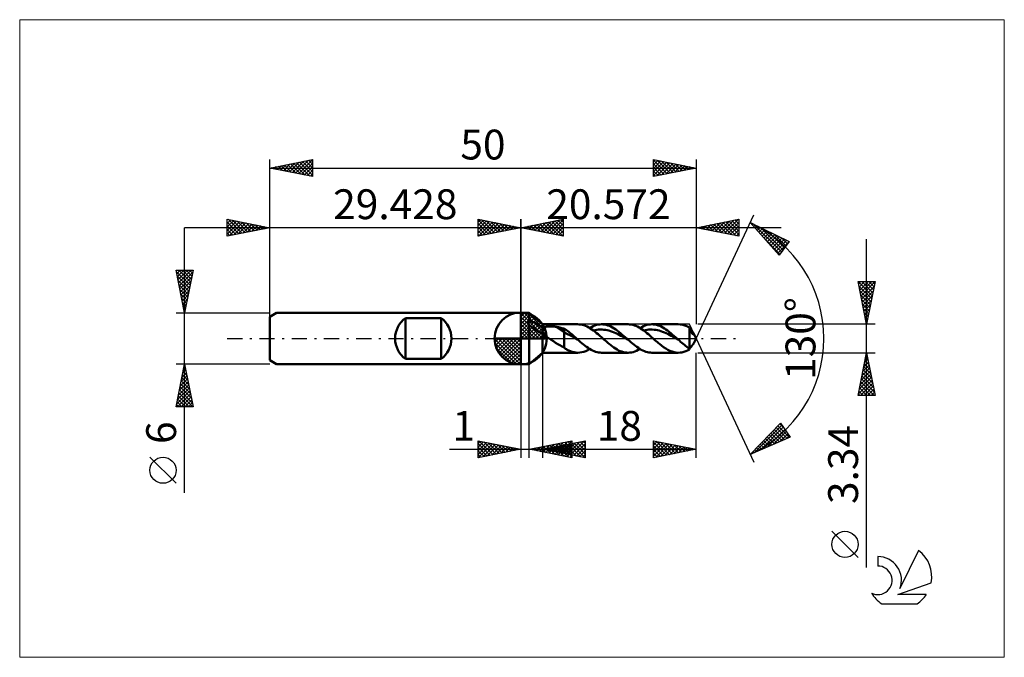
# Model space of a CAD drawing. Units: millimetres. Extents: x -59 to 57, y -37 to 37.
import ezdxf
from ezdxf.enums import TextEntityAlignment as Align

# ---------------------------------------------------------------- set-up
doc = ezdxf.new("R2010")
doc.units = ezdxf.units.MM
doc.header["$LTSCALE"] = 4.45
doc.linetypes.add('LONGDASH_DASH', pattern=[0.85, 0.4, -0.2, 0.05, -0.2])
for name, color, linetype in [('1', 4, 'CONTINUOUS'), ('2', 7, 'CONTINUOUS'), ('4', 2, 'LONGDASH_DASH'), ('CUT', 1, 'CONTINUOUS'), ('INFTOTAL', 9, 'CONTINUOUS'), ('NOCUT', 7, 'CONTINUOUS'), ('SK1', 4, 'CONTINUOUS'), ('SK2', 7, 'CONTINUOUS'), ('SK4', 2, 'LONGDASH_DASH'), ('SK6', 5, 'CONTINUOUS')]:
    doc.layers.add(name, color=color, linetype=linetype)
doc.styles.get("Standard").update_dxf_attribs({"font": 'Monospac821 BT'})

msp = doc.modelspace()

# ---------------------------------------------------------------- linework, layer by layer
at = {"color": 4, "linetype": 'Continuous'}
for p, q in [((0, 2.98), (0.08, 3.06)), ((0, 2.55), (0.47, 3.02)), ((0, 2.98), (2.98, 0)), ((0, 2.12), (0.83, 2.95)), ((0, 1.68), (1.15, 2.84)), ((0, 1.25), (1.45, 2.7)), ((0, 2.55), (2.55, 0)), ((0, 0.82), (1.72, 2.53)), ((0, 0.38), (1.96, 2.35)), ((0.38, 3.04), (3.04, 0.38)), ((0.93, 2.92), (2.92, 0.93)), ((1.82, 2.46), (2.46, 1.82)), ((0, 2.12), (2.12, 0)), ((0, 1.68), (1.68, 0)), ((0, 1.25), (1.25, 0)), ((0.05, 0), (2.19, 2.14)), ((0.48, 0), (2.39, 1.91)), ((0.92, 0), (2.57, 1.66)), ((1.35, 0), (2.73, 1.38)), ((-3.06, -0.08), (-2.98, 0)), ((-3.02, -0.47), (-2.55, 0)), ((-2.95, -0.83), (-2.12, 0)), ((-2.84, -1.15), (-1.68, 0)), ((-2.7, -1.45), (-1.25, 0)), ((-2.65, 0), (0, -2.65)), ((-2.53, -1.72), (-0.82, 0)), ((-2.35, -1.96), (-0.38, 0)), ((-2.21, 0), (0, -2.21)), ((-1.78, 0), (0, -1.78)), ((-1.35, 0), (0, -1.35)), ((-0.92, 0), (0, -0.92)), ((-0.48, 0), (0, -0.48)), ((-0.05, 0), (0, -0.05)), ((0, 0.82), (0.82, 0)), ((0, 0.38), (0.38, 0)), ((1.78, 0), (2.86, 1.08)), ((2.21, 0), (2.97, 0.75)), ((2.65, 0), (3.04, 0.39)), ((-3.06, -0.02), (-0.02, -3.06)), ((-3.02, -0.49), (-0.49, -3.02)), ((-2.86, -1.08), (-1.08, -2.86)), ((-2.14, -2.19), (0, -0.05)), ((-1.91, -2.39), (0, -0.48)), ((-1.66, -2.57), (0, -0.92)), ((-1.38, -2.73), (0, -1.35)), ((-1.08, -2.86), (0, -1.78)), ((-0.75, -2.97), (0, -2.21)), ((-0.39, -3.04), (0, -2.65))]:
    msp.add_line(p, q, dxfattribs=at)
at = {"layer": '1', "color": 4, "linetype": 'CONTINUOUS', "lineweight": 50}
for p, q in [((0, 0), (0, 3.06)), ((0, 3), (1, 3)), ((0, -3), (0, 3)), ((2.57, 1.67), (1, 3)), ((1, 2.07), (1, 3)), ((0.92, 1.87), (0.93, 1.9)), ((0.92, 1.85), (0.92, 1.87)), ((0.92, 1.82), (0.92, 1.85)), ((0.92, 1.79), (0.92, 1.82)), ((0.93, 1.77), (0.92, 1.79)), ((0.93, 1.92), (0.94, 1.95)), ((0.93, 1.9), (0.93, 1.92)), ((0.93, 1.74), (0.93, 1.77)), ((0.94, 1.71), (0.93, 1.74)), ((0.94, 1.95), (0.95, 1.97)), ((0.95, 1.69), (0.94, 1.71)), ((0.95, 1.97), (0.96, 2)), ((0.96, 1.66), (0.95, 1.69)), ((0.96, 2), (0.97, 2.02)), ((0.97, 1.63), (0.96, 1.66)), ((0.97, 2.02), (0.98, 2.04)), ((0.99, 1.61), (0.97, 1.63)), ((0.98, 2.04), (1, 2.07)), ((1, 1.58), (0.99, 1.61)), ((1.11, 2.04), (1, 2.07)), ((1.22, 1.4), (1, 1.58)), ((1, -3), (1, 1.58)), ((1.22, 2.01), (1.11, 2.04)), ((1.36, 1.96), (1.22, 2.01)), ((1.45, 1.24), (1.22, 1.4)), ((1.5, 1.9), (1.36, 1.96)), ((1.67, 1.09), (1.45, 1.24)), ((1.65, 1.83), (1.5, 1.9)), ((1.8, 1.75), (1.65, 1.83)), ((1.96, 1.66), (1.8, 1.75)), ((2.11, 1.57), (1.96, 1.66)), ((2.26, 1.47), (2.11, 1.57)), ((2.42, 1.37), (2.26, 1.47)), ((2.57, 1.27), (2.42, 1.37)), ((2.57, 1.67), (6.7, 1.67)), ((2.57, -1.67), (2.57, 1.67)), ((2.57, 1.27), (2.63, 1.29)), ((2.63, 1.29), (2.68, 1.31)), ((2.68, 1.31), (2.75, 1.33)), ((2.75, 1.33), (2.82, 1.35)), ((2.82, 1.35), (2.89, 1.37)), ((2.89, 1.37), (2.96, 1.38)), ((2.96, 1.38), (3.04, 1.39)), ((3.04, 1.39), (3.13, 1.4)), ((3.13, 1.4), (3.21, 1.41)), ((3.21, 1.41), (3.31, 1.41)), ((3.31, 1.41), (3.4, 1.42)), ((3.4, 1.42), (3.5, 1.42)), ((3.6, 1.42), (3.5, 1.42)), ((3.7, 1.41), (3.6, 1.42)), ((3.8, 1.41), (3.7, 1.41)), ((3.89, 1.4), (3.8, 1.41)), ((3.99, 1.39), (3.89, 1.4)), ((4.09, 1.37), (3.99, 1.39)), ((4.18, 1.36), (4.09, 1.37)), ((5.1, 0.79), (4.18, 1.36)), ((4.31, 1.33), (4.18, 1.36)), ((4.45, 1.31), (4.31, 1.33)), ((4.58, 1.28), (4.45, 1.31)), ((4.71, 1.25), (4.58, 1.28)), ((4.84, 1.23), (4.71, 1.25)), ((4.97, 1.19), (4.84, 1.23)), ((5.1, 1.16), (4.97, 1.19)), ((5.23, 1.08), (5.1, 1.16)), ((5.1, -1.06), (5.1, 1.16)), ((6.86, 1.66), (6.67, 1.67)), ((7.05, 1.64), (6.86, 1.66)), ((7.23, 1.6), (7.05, 1.64)), ((7.42, 1.55), (7.23, 1.6)), ((7.6, 1.48), (7.42, 1.55)), ((7.79, 1.4), (7.6, 1.48)), ((7.98, 1.3), (7.79, 1.4)), ((8.16, 1.19), (7.98, 1.3)), ((8.1, 1.23), (8.3, 1.34)), ((8.35, 1.07), (8.16, 1.19)), ((8.3, 1.34), (8.49, 1.44)), ((8.49, 1.44), (8.69, 1.52)), ((8.69, 1.52), (8.89, 1.59)), ((8.89, 1.59), (9.09, 1.63)), ((9.09, 1.63), (9.29, 1.66)), ((9.29, 1.66), (9.49, 1.67)), ((9.67, 1.66), (9.49, 1.67)), ((9.49, 1.67), (12.6, 1.67)), ((9.86, 1.64), (9.67, 1.66)), ((10.04, 1.6), (9.86, 1.64)), ((10.23, 1.54), (10.04, 1.6)), ((10.41, 1.47), (10.23, 1.54)), ((10.59, 1.39), (10.41, 1.47)), ((10.78, 1.29), (10.59, 1.39)), ((10.96, 1.18), (10.78, 1.29)), ((11.15, 1.06), (10.96, 1.18)), ((12.78, 1.66), (12.6, 1.67)), ((12.97, 1.64), (12.78, 1.66)), ((13.15, 1.6), (12.97, 1.64)), ((13.33, 1.54), (13.15, 1.6)), ((13.52, 1.47), (13.33, 1.54)), ((13.7, 1.39), (13.52, 1.47)), ((13.88, 1.29), (13.7, 1.39)), ((14.07, 1.18), (13.88, 1.29)), ((13.99, 1.23), (14.19, 1.34)), ((14.25, 1.06), (14.07, 1.18)), ((14.19, 1.34), (14.39, 1.44)), ((14.39, 1.44), (14.59, 1.52)), ((14.59, 1.52), (14.79, 1.59)), ((14.79, 1.59), (14.99, 1.63)), ((14.99, 1.63), (15.19, 1.66)), ((15.19, 1.66), (15.38, 1.67)), ((15.57, 1.66), (15.38, 1.67)), ((15.38, 1.67), (18.49, 1.67)), ((15.75, 1.64), (15.57, 1.66)), ((15.94, 1.6), (15.75, 1.64)), ((16.12, 1.54), (15.94, 1.6)), ((16.31, 1.47), (16.12, 1.54)), ((16.49, 1.39), (16.31, 1.47)), ((16.67, 1.29), (16.49, 1.39)), ((16.86, 1.18), (16.67, 1.29)), ((17.04, 1.06), (16.86, 1.18)), ((18.71, 1.66), (18.49, 1.67)), ((18.92, 1.63), (18.71, 1.66)), ((19.14, 1.57), (18.92, 1.63)), ((19.36, 1.5), (19.14, 1.57)), ((19.57, 1.4), (19.36, 1.5)), ((19.79, 1.28), (19.57, 1.4)), ((19.81, 1.24), (19.79, 1.28)), ((19.79, -1.17), (19.79, 1.28)), ((19.83, 1.19), (19.81, 1.24)), ((19.84, 1.15), (19.83, 1.19)), ((0, 0), (-3.06, 0)), ((0, 0), (3.06, 0)), ((0, -3.06), (0, 0)), ((1.89, 0.95), (1.67, 1.09)), ((2.12, 0.81), (1.89, 0.95)), ((2.34, 0.69), (2.12, 0.81)), ((2.57, 0.57), (2.34, 0.69)), ((2.67, 0.48), (2.57, 0.57)), ((2.77, 0.39), (2.67, 0.48)), ((2.87, 0.31), (2.77, 0.39)), ((2.98, 0.23), (2.87, 0.31)), ((3.1, 0.15), (2.98, 0.23)), ((3.21, 0.07), (3.1, 0.15)), ((3.32, 0), (3.21, 0.07)), ((3.58, -0.16), (3.32, 0)), ((5.32, 0.58), (5.1, 0.79)), ((5.36, 0.98), (5.23, 1.08)), ((5.55, 0.48), (5.32, 0.58)), ((5.49, 0.88), (5.36, 0.98)), ((5.63, 0.78), (5.49, 0.88)), ((5.77, 0.39), (5.55, 0.48)), ((5.76, 0.68), (5.63, 0.78)), ((5.89, 0.57), (5.76, 0.68)), ((6, 0.26), (5.77, 0.39)), ((6.02, 0.46), (5.89, 0.57)), ((6.22, 0.13), (6, 0.26)), ((6.15, 0.35), (6.02, 0.46)), ((6.28, 0.23), (6.15, 0.35)), ((6.45, 0.01), (6.22, 0.13)), ((6.41, 0.12), (6.28, 0.23)), ((6.54, 0), (6.41, 0.12)), ((6.68, -0.12), (6.45, 0.01)), ((6.56, -0.02), (6.54, 0)), ((8.53, 0.94), (8.35, 1.07)), ((8.53, 0.94), (8.73, 0.98)), ((8.72, 0.79), (8.53, 0.94)), ((8.9, 0.64), (8.72, 0.79)), ((8.73, 0.98), (8.93, 1.02)), ((9.09, 0.49), (8.9, 0.64)), ((8.93, 1.02), (9.14, 1.04)), ((9.28, 0.33), (9.09, 0.49)), ((9.14, 1.04), (9.34, 1.05)), ((9.46, 0.17), (9.28, 0.33)), ((9.54, 1.05), (9.34, 1.05)), ((9.65, 0), (9.46, 0.17)), ((9.74, 1.03), (9.54, 1.05)), ((9.77, -0.11), (9.65, 0)), ((9.94, 1.01), (9.74, 1.03)), ((10.15, 0.97), (9.94, 1.01)), ((10.35, 0.92), (10.15, 0.97)), ((10.55, 0.86), (10.35, 0.92)), ((10.75, 0.79), (10.55, 0.86)), ((10.96, 0.72), (10.75, 0.79)), ((11.16, 0.63), (10.96, 0.72)), ((11.33, 0.93), (11.15, 1.06)), ((11.36, 0.53), (11.16, 0.63)), ((11.52, 0.79), (11.33, 0.93)), ((11.56, 0.43), (11.36, 0.53)), ((11.7, 0.64), (11.52, 0.79)), ((11.76, 0.33), (11.56, 0.43)), ((11.88, 0.48), (11.7, 0.64)), ((11.97, 0.22), (11.76, 0.33)), ((12.07, 0.33), (11.88, 0.48)), ((12.17, 0.11), (11.97, 0.22)), ((12.25, 0.16), (12.07, 0.33)), ((12.37, -0.01), (12.17, 0.11)), ((12.44, 0), (12.25, 0.16)), ((12.46, -0.02), (12.44, 0)), ((14.44, 0.93), (14.25, 1.06)), ((14.43, 0.94), (14.63, 0.98)), ((14.62, 0.79), (14.44, 0.93)), ((14.81, 0.64), (14.62, 0.79)), ((14.63, 0.98), (14.83, 1.02)), ((14.99, 0.49), (14.81, 0.64)), ((14.83, 1.02), (15.03, 1.04)), ((15.18, 0.33), (14.99, 0.49)), ((15.03, 1.04), (15.23, 1.05)), ((15.36, 0.16), (15.18, 0.33)), ((15.44, 1.05), (15.23, 1.05)), ((15.54, 0), (15.36, 0.16)), ((15.64, 1.03), (15.44, 1.05)), ((15.67, -0.11), (15.54, 0)), ((15.84, 1.01), (15.64, 1.03)), ((16.04, 0.97), (15.84, 1.01)), ((16.24, 0.92), (16.04, 0.97)), ((16.45, 0.86), (16.24, 0.92)), ((16.65, 0.79), (16.45, 0.86)), ((16.85, 0.72), (16.65, 0.79)), ((17.05, 0.63), (16.85, 0.72)), ((17.23, 0.93), (17.04, 1.06)), ((17.25, 0.53), (17.05, 0.63)), ((17.41, 0.79), (17.23, 0.93)), ((17.46, 0.43), (17.25, 0.53)), ((17.6, 0.64), (17.41, 0.79)), ((17.66, 0.33), (17.46, 0.43)), ((17.78, 0.48), (17.6, 0.64)), ((17.86, 0.22), (17.66, 0.33)), ((17.96, 0.33), (17.78, 0.48)), ((18.06, 0.11), (17.86, 0.22)), ((18.15, 0.16), (17.96, 0.33)), ((18.26, -0.01), (18.06, 0.11)), ((18.33, 0), (18.15, 0.16)), ((18.35, -0.02), (18.33, 0)), ((19.86, 1.1), (19.84, 1.15)), ((19.89, 1.09), (19.85, 1.12)), ((19.88, 1.06), (19.86, 1.1)), ((19.9, 1.01), (19.88, 1.06)), ((19.93, 1.05), (19.89, 1.09)), ((19.92, 0.97), (19.9, 1.01)), ((19.94, 0.93), (19.92, 0.97)), ((19.97, 1.01), (19.93, 1.05)), ((19.95, 0.88), (19.94, 0.93)), ((19.97, 0.84), (19.95, 0.88)), ((20, 0.97), (19.97, 1.01)), ((19.99, 0.8), (19.97, 0.84)), ((19.98, 0.84), (19.99, 0.84)), ((19.99, 0.84), (20.01, 0.85)), ((20.01, 0.76), (19.99, 0.8)), ((20.04, 0.92), (20, 0.97)), ((20.01, 0.85), (20.03, 0.85)), ((20.03, 0.73), (20.01, 0.76)), ((20.03, 0.85), (20.05, 0.86)), ((20.05, 0.69), (20.03, 0.73)), ((20.08, 0.87), (20.04, 0.92)), ((20.05, 0.86), (20.06, 0.86)), ((20.07, 0.66), (20.05, 0.69)), ((20.06, 0.86), (20.08, 0.87)), ((20.09, 0.63), (20.07, 0.66)), ((20.13, 0.8), (20.08, 0.87)), ((20.11, 0.6), (20.09, 0.63)), ((20.13, 0.57), (20.11, 0.6)), ((20.18, 0.74), (20.13, 0.8)), ((20.15, 0.54), (20.13, 0.57)), ((20.18, 0.52), (20.15, 0.54)), ((20.23, 0.68), (20.18, 0.74)), ((20.2, 0.5), (20.18, 0.52)), ((20.22, 0.48), (20.2, 0.5)), ((20.23, 0.47), (20.22, 0.48)), ((20.27, 0.62), (20.23, 0.68)), ((20.25, 0.46), (20.23, 0.47)), ((20.27, 0.45), (20.25, 0.46)), ((20.3, 0.57), (20.27, 0.62)), ((20.29, 0.45), (20.27, 0.45)), ((20.3, 0.44), (20.29, 0.45)), ((20.32, 0.53), (20.3, 0.57)), ((20.3, 0.44), (20.32, 0.45)), ((20.34, 0.5), (20.32, 0.53)), ((20.57, 0), (20.32, 0.53)), ((20.32, 0.45), (20.33, 0.45)), ((20.32, -0.53), (20.57, 0)), ((20.33, 0.45), (20.34, 0.47)), ((20.34, 0.47), (20.34, 0.5)), ((3.84, -0.33), (3.58, -0.16)), ((4.1, -0.49), (3.84, -0.33)), ((4.35, -0.65), (4.1, -0.49)), ((4.6, -0.8), (4.35, -0.65)), ((4.85, -0.94), (4.6, -0.8)), ((5.1, -1.06), (4.85, -0.94)), ((5.18, -1.14), (5.1, -1.06)), ((5.27, -1.21), (5.18, -1.14)), ((6.59, -0.04), (6.56, -0.02)), ((6.61, -0.06), (6.59, -0.04)), ((6.63, -0.08), (6.61, -0.06)), ((6.65, -0.1), (6.63, -0.08)), ((6.68, -0.12), (6.65, -0.1)), ((6.85, -0.27), (6.68, -0.12)), ((7.03, -0.43), (6.85, -0.27)), ((7.2, -0.58), (7.03, -0.43)), ((7.38, -0.72), (7.2, -0.58)), ((7.56, -0.86), (7.38, -0.72)), ((7.73, -0.99), (7.56, -0.86)), ((7.91, -1.11), (7.73, -0.99)), ((8.08, -1.22), (7.91, -1.11)), ((9.89, -0.22), (9.77, -0.11)), ((10.02, -0.32), (9.89, -0.22)), ((10.14, -0.43), (10.02, -0.32)), ((10.26, -0.53), (10.14, -0.43)), ((10.38, -0.64), (10.26, -0.53)), ((10.57, -0.79), (10.38, -0.64)), ((10.75, -0.93), (10.57, -0.79)), ((10.94, -1.06), (10.75, -0.93)), ((11.12, -1.18), (10.94, -1.06)), ((12.57, -0.12), (12.37, -0.01)), ((12.48, -0.04), (12.46, -0.02)), ((12.5, -0.06), (12.48, -0.04)), ((12.53, -0.08), (12.5, -0.06)), ((12.55, -0.1), (12.53, -0.08)), ((12.57, -0.12), (12.55, -0.1)), ((12.75, -0.28), (12.57, -0.12)), ((12.92, -0.43), (12.75, -0.28)), ((13.1, -0.58), (12.92, -0.43)), ((13.28, -0.72), (13.1, -0.58)), ((13.45, -0.86), (13.28, -0.72)), ((13.63, -0.99), (13.45, -0.86)), ((13.8, -1.11), (13.63, -0.99)), ((13.98, -1.22), (13.8, -1.11)), ((15.79, -0.22), (15.67, -0.11)), ((15.91, -0.33), (15.79, -0.22)), ((16.03, -0.43), (15.91, -0.33)), ((16.16, -0.54), (16.03, -0.43)), ((16.28, -0.64), (16.16, -0.54)), ((16.52, -0.83), (16.28, -0.64)), ((16.77, -1.01), (16.52, -0.83)), ((17.01, -1.18), (16.77, -1.01)), ((18.47, -0.12), (18.26, -0.01)), ((18.38, -0.04), (18.35, -0.02)), ((18.4, -0.06), (18.38, -0.04)), ((18.42, -0.08), (18.4, -0.06)), ((18.44, -0.1), (18.42, -0.08)), ((18.47, -0.12), (18.44, -0.1)), ((18.61, -0.25), (18.47, -0.12)), ((18.76, -0.38), (18.61, -0.25)), ((18.91, -0.51), (18.76, -0.38)), ((19.06, -0.63), (18.91, -0.51)), ((19.2, -0.75), (19.06, -0.63)), ((19.35, -0.86), (19.2, -0.75)), ((19.5, -0.97), (19.35, -0.86)), ((19.65, -1.08), (19.5, -0.97)), ((19.79, -1.17), (19.65, -1.08)), ((19.79, -1.17), (19.83, -1.14)), ((19.83, -1.14), (19.87, -1.1)), ((19.83, -1.18), (19.84, -1.15)), ((19.84, -1.15), (19.85, -1.12)), ((19.87, -1.1), (19.92, -1.06)), ((19.92, -1.06), (19.96, -1.02)), ((19.96, -1.02), (20, -0.97)), ((20, -0.97), (20.04, -0.92)), ((20.04, -0.92), (20.08, -0.87)), ((20.08, -0.87), (20.13, -0.8)), ((20.13, -0.8), (20.18, -0.74)), ((20.18, -0.74), (20.23, -0.68)), ((20.23, -0.68), (20.27, -0.62)), ((20.27, -0.62), (20.3, -0.57)), ((20.3, -0.57), (20.32, -0.53)), ((1, -3), (2.57, -1.67)), ((6.7, -1.67), (2.57, -1.67)), ((5.36, -1.27), (5.27, -1.21)), ((5.45, -1.32), (5.36, -1.27)), ((5.54, -1.36), (5.45, -1.32)), ((5.63, -1.41), (5.54, -1.36)), ((5.74, -1.45), (5.63, -1.41)), ((5.85, -1.5), (5.74, -1.45)), ((6.03, -1.56), (5.85, -1.5)), ((6.26, -1.62), (6.03, -1.56)), ((6.48, -1.66), (6.26, -1.62)), ((6.71, -1.67), (6.48, -1.66)), ((6.71, -1.67), (6.94, -1.66)), ((6.94, -1.66), (7.17, -1.62)), ((7.17, -1.62), (7.4, -1.56)), ((7.4, -1.56), (7.63, -1.47)), ((7.63, -1.47), (7.86, -1.36)), ((7.86, -1.36), (8.1, -1.23)), ((8.26, -1.32), (8.08, -1.22)), ((8.43, -1.41), (8.26, -1.32)), ((8.61, -1.49), (8.43, -1.41)), ((8.79, -1.55), (8.61, -1.49)), ((8.96, -1.6), (8.79, -1.55)), ((9.14, -1.64), (8.96, -1.6)), ((9.31, -1.66), (9.14, -1.64)), ((9.49, -1.67), (9.31, -1.66)), ((12.6, -1.67), (9.49, -1.67)), ((11.31, -1.29), (11.12, -1.18)), ((11.49, -1.39), (11.31, -1.29)), ((11.67, -1.47), (11.49, -1.39)), ((11.86, -1.54), (11.67, -1.47)), ((12.04, -1.6), (11.86, -1.54)), ((12.23, -1.64), (12.04, -1.6)), ((12.41, -1.66), (12.23, -1.64)), ((12.6, -1.67), (12.41, -1.66)), ((12.6, -1.67), (12.8, -1.66)), ((12.8, -1.66), (13, -1.63)), ((13, -1.63), (13.19, -1.59)), ((13.19, -1.59), (13.39, -1.52)), ((13.39, -1.52), (13.59, -1.44)), ((13.59, -1.44), (13.79, -1.34)), ((13.79, -1.34), (13.99, -1.23)), ((14.15, -1.32), (13.98, -1.22)), ((14.33, -1.41), (14.15, -1.32)), ((14.51, -1.49), (14.33, -1.41)), ((14.68, -1.55), (14.51, -1.49)), ((14.86, -1.6), (14.68, -1.55)), ((15.03, -1.64), (14.86, -1.6)), ((15.21, -1.66), (15.03, -1.64)), ((15.38, -1.67), (15.21, -1.66)), ((18.49, -1.67), (15.38, -1.67)), ((17.26, -1.32), (17.01, -1.18)), ((17.5, -1.44), (17.26, -1.32)), ((17.75, -1.54), (17.5, -1.44)), ((18, -1.61), (17.75, -1.54)), ((18.24, -1.66), (18, -1.61)), ((18.49, -1.67), (18.24, -1.66)), ((18.49, -1.67), (18.71, -1.66)), ((18.71, -1.66), (18.92, -1.63)), ((18.92, -1.63), (19.14, -1.57)), ((19.14, -1.57), (19.36, -1.5)), ((19.36, -1.5), (19.57, -1.4)), ((19.57, -1.4), (19.79, -1.28)), ((19.79, -1.28), (19.8, -1.26)), ((19.8, -1.26), (19.81, -1.23)), ((19.81, -1.23), (19.82, -1.2)), ((19.82, -1.2), (19.83, -1.18)), ((0, -3), (1, -3))]:
    msp.add_line(p, q, dxfattribs=at)
for start, end in [(90, 180), (0, 90), (180, 270), (270, 0)]:
    msp.add_arc((0, 0), 3.06, start, end, dxfattribs=at)
at = {"layer": '2', "color": 7, "linetype": 'CONTINUOUS', "lineweight": 25}
for p, q in [((-5, 12), (-5, 14)), ((-5, 14), (0, 13)), ((-5, 13.67), (-4.72, 13.94)), ((-5, 13.91), (-3.41, 12.32)), ((-5, 13.24), (-4.37, 13.87)), ((-4.58, 13.92), (-3.06, 12.39)), ((0, 0), (0, 14)), ((20.57, 0), (27.33, 14.5)), ((20.57, 14), (20.57, 1.67)), ((20.57, 13), (25.57, 14)), ((23.53, 12.41), (25.02, 13.89)), ((23.89, 12.34), (25.55, 13.99)), ((25.12, 13.91), (25.57, 13.46)), ((25.48, 13.98), (25.57, 13.88)), ((25.57, 14), (25.57, 12)), ((30.57, 13), (-10, 13)), ((-5, 12.82), (-4.02, 13.8)), ((-5, 12.39), (-3.66, 13.73)), ((-5, 13.49), (-3.76, 12.25)), ((-5, 13.06), (-4.12, 12.18)), ((0, 13), (-5, 12)), ((-4.96, 12.01), (-3.31, 13.66)), ((-4.43, 12.11), (-2.96, 13.59)), ((-4.05, 13.81), (-2.7, 12.46)), ((-3.9, 12.22), (-2.6, 13.52)), ((-3.52, 13.7), (-2.35, 12.53)), ((-3.37, 12.33), (-2.25, 13.45)), ((-2.99, 13.6), (-1.99, 12.6)), ((-2.84, 12.43), (-1.89, 13.38)), ((-2.46, 13.49), (-1.64, 12.67)), ((-2.31, 12.54), (-1.54, 13.31)), ((-1.93, 13.39), (-1.29, 12.74)), ((-1.78, 12.64), (-1.19, 13.24)), ((-1.4, 13.28), (-0.93, 12.81)), ((-1.25, 12.75), (-0.83, 13.17)), ((-0.87, 13.17), (-0.58, 12.88)), ((-0.72, 12.86), (-0.48, 13.1)), ((-0.34, 13.07), (-0.23, 12.95)), ((-0.19, 12.96), (-0.13, 13.03)), ((25.57, 12), (20.57, 13)), ((20.71, 12.97), (20.77, 13.04)), ((20.88, 13.06), (21.03, 12.91)), ((21.06, 12.9), (21.3, 13.15)), ((21.23, 13.13), (21.56, 12.8)), ((21.41, 12.83), (21.83, 13.25)), ((21.59, 13.2), (22.09, 12.7)), ((21.77, 12.76), (22.36, 13.36)), ((21.94, 13.27), (22.62, 12.59)), ((22.12, 12.69), (22.89, 13.46)), ((22.29, 13.34), (23.15, 12.48)), ((22.47, 12.62), (23.42, 13.57)), ((22.65, 13.42), (23.69, 12.38)), ((22.83, 12.55), (23.95, 13.68)), ((23, 13.49), (24.22, 12.27)), ((23.18, 12.48), (24.48, 13.78)), ((23.35, 13.56), (24.75, 12.17)), ((23.71, 13.63), (25.28, 12.06)), ((24.06, 13.7), (25.57, 12.19)), ((24.24, 12.27), (25.57, 13.6)), ((24.42, 13.77), (25.57, 12.61)), ((24.59, 12.2), (25.57, 13.17)), ((24.77, 13.84), (25.57, 13.04)), ((24.95, 12.12), (25.57, 12.75)), ((26.91, 13.59), (31.51, 11.38)), ((30.3, 9.79), (26.91, 13.59)), ((26.93, 13.58), (26.93, 13.58)), ((27.13, 13.35), (27.22, 13.45)), ((27.33, 13.13), (27.51, 13.31)), ((27.34, 13.39), (30.58, 10.15)), ((27.53, 12.9), (27.79, 13.17)), ((27.73, 12.68), (28.08, 13.03)), ((27.93, 12.46), (28.36, 12.9)), ((28.13, 12.23), (28.65, 12.76)), ((28.16, 12.99), (30.76, 10.39)), ((-5, 12.64), (-4.47, 12.11)), ((-5, 12.21), (-4.82, 12.04)), ((25.3, 12.05), (25.57, 12.32)), ((28.33, 12.01), (28.94, 12.62)), ((28.53, 11.78), (29.22, 12.48)), ((28.55, 11.76), (30.4, 9.91)), ((28.72, 11.56), (29.51, 12.34)), ((28.92, 11.33), (29.8, 12.21)), ((28.98, 12.6), (30.94, 10.64)), ((29.12, 11.11), (30.08, 12.07)), ((29.32, 10.89), (30.37, 11.93)), ((29.52, 10.66), (30.66, 11.79)), ((29.72, 10.44), (30.94, 11.66)), ((29.79, 12.21), (31.12, 10.88)), ((30.61, 11.81), (31.31, 11.12)), ((40.57, -26.88), (40.57, 11.67)), ((29.92, 10.21), (31.23, 11.52)), ((30.12, 9.99), (31.46, 11.33)), ((31.51, 11.38), (30.3, 9.79)), ((31.43, 11.42), (31.49, 11.36)), ((40.57, 1.67), (39.57, 6.67)), ((39.57, 6.67), (41.57, 6.67)), ((39.57, 6.67), (41.24, 5.01)), ((39.63, 6.39), (39.91, 6.67)), ((39.68, 6.14), (41.17, 4.65)), ((39.7, 6.04), (40.33, 6.67)), ((39.77, 5.68), (40.76, 6.67)), ((39.84, 5.33), (41.18, 6.67)), ((39.91, 4.97), (41.56, 6.63)), ((39.98, 4.62), (41.46, 6.1)), ((40, 6.67), (41.31, 5.36)), ((40.42, 6.67), (41.38, 5.71)), ((41.57, 6.67), (40.57, 1.67)), ((40.85, 6.67), (41.45, 6.07)), ((41.27, 6.67), (41.52, 6.42)), ((39.78, 5.61), (41.1, 4.3)), ((39.89, 5.08), (41.03, 3.94)), ((40.05, 4.27), (41.35, 5.57)), ((40.12, 3.91), (41.25, 5.04)), ((40, 4.55), (40.96, 3.59)), ((40.1, 4.02), (40.89, 3.24)), ((40.19, 3.56), (41.14, 4.51)), ((40.21, 3.49), (40.81, 2.88)), ((40.26, 3.21), (41.03, 3.98)), ((40.31, 2.96), (40.74, 2.53)), ((40.34, 2.85), (40.93, 3.44)), ((40.41, 2.5), (40.82, 2.91)), ((40.42, 2.43), (40.67, 2.18)), ((40.48, 2.15), (40.71, 2.38)), ((41.57, 1.67), (20.79, 1.67)), ((40.53, 1.9), (40.6, 1.82)), ((40.55, 1.79), (40.61, 1.85)), ((20.57, 0), (27.33, -14.5)), ((2.57, -1.67), (2.57, -14)), ((20.57, -14), (20.57, -1.67)), ((20.79, -1.67), (41.57, -1.67)), ((39.57, -6.67), (40.57, -1.67)), ((40.45, -2.27), (40.75, -2.57)), ((40.46, -2.25), (40.65, -2.06)), ((40.52, -1.91), (40.65, -2.04)), ((40.56, -1.72), (40.58, -1.7)), ((40.57, -1.67), (41.57, -6.67)), ((0, -3), (0, -14)), ((1, -14), (1, -3)), ((40.14, -3.84), (40.86, -3.12)), ((40.24, -3.31), (40.79, -2.76)), ((40.24, -3.33), (41.07, -4.16)), ((40.31, -2.98), (40.96, -3.63)), ((40.35, -2.78), (40.72, -2.41)), ((40.38, -2.62), (40.86, -3.1)), ((39.71, -5.96), (41.14, -4.53)), ((39.82, -5.43), (41.07, -4.18)), ((39.93, -4.9), (41, -3.83)), ((40.03, -4.37), (40.93, -3.47)), ((40.03, -4.39), (41.39, -5.75)), ((40.1, -4.04), (41.28, -5.22)), ((40.17, -3.68), (41.18, -4.69)), ((39.61, -6.49), (41.22, -4.89)), ((39.82, -5.45), (41.04, -6.67)), ((39.86, -6.67), (41.29, -5.24)), ((39.89, -5.1), (41.46, -6.67)), ((39.96, -4.74), (41.49, -6.28)), ((40.28, -6.67), (41.36, -5.59)), ((41.57, -6.67), (39.57, -6.67)), ((39.6, -6.51), (39.76, -6.67)), ((39.67, -6.16), (40.19, -6.67)), ((39.75, -5.8), (40.61, -6.67)), ((40.7, -6.67), (41.43, -5.95)), ((41.13, -6.67), (41.5, -6.3)), ((41.55, -6.67), (41.57, -6.65)), ((26.91, -13.59), (30.46, -9.93)), ((27.42, -13.38), (30.62, -10.17)), ((30.17, -10.23), (31.54, -11.6)), ((30.38, -10.02), (30.82, -10.46)), ((30.46, -9.93), (31.6, -11.58)), ((28.16, -13.06), (30.8, -10.42)), ((28.91, -12.74), (30.97, -10.67)), ((28.92, -11.52), (29.76, -12.37)), ((29.13, -11.31), (30.06, -12.24)), ((29.34, -11.09), (30.36, -12.11)), ((29.54, -10.88), (30.65, -11.98)), ((29.65, -12.41), (31.14, -10.92)), ((29.75, -10.66), (30.95, -11.86)), ((29.96, -10.45), (31.25, -11.73)), ((30.4, -12.09), (31.32, -11.18)), ((31.14, -11.77), (31.49, -11.43)), ((-5, -14), (-5, -12)), ((-5, -12), (0, -13)), ((-5, -12.32), (-4.74, -12.05)), ((-5, -12.74), (-4.38, -12.12)), ((-5, -13.16), (-4.03, -12.19)), ((-5, -13.59), (-3.68, -12.26)), ((-5, -12.32), (-3.6, -13.72)), ((-4.98, -14), (-3.32, -12.34)), ((-4.86, -12.03), (-3.24, -13.65)), ((-4.45, -13.89), (-2.97, -12.41)), ((-4.33, -12.13), (-2.89, -13.58)), ((-3.92, -13.78), (-2.62, -12.48)), ((-3.8, -12.24), (-2.54, -13.51)), ((-3.39, -13.68), (-2.26, -12.55)), ((-3.27, -12.35), (-2.18, -13.44)), ((-2.86, -13.57), (-1.91, -12.62)), ((-2.74, -12.45), (-1.83, -13.37)), ((-2.33, -13.47), (-1.55, -12.69)), ((-2.21, -12.56), (-1.48, -13.3)), ((-1.68, -12.66), (-1.12, -13.22)), ((1, -13), (6, -12)), ((2.25, -13.25), (2.87, -12.63)), ((2.57, -13), (7.57, -12)), ((2.6, -13.32), (3.4, -12.52)), ((2.68, -12.66), (3.52, -13.5)), ((2.95, -13.39), (3.93, -12.41)), ((3.03, -12.59), (4.05, -13.61)), ((3.31, -13.46), (4.46, -12.31)), ((3.39, -12.52), (4.58, -13.72)), ((3.66, -13.53), (4.99, -12.2)), ((3.72, -13.23), (4.29, -12.66)), ((3.74, -12.45), (5.11, -13.82)), ((4.02, -13.6), (5.52, -12.1)), ((4.07, -13.3), (4.82, -12.55)), ((4.1, -12.38), (5.64, -13.93)), ((4.15, -12.68), (4.94, -13.47)), ((4.37, -13.67), (6, -12.04)), ((4.42, -13.37), (5.35, -12.44)), ((4.45, -12.31), (6, -13.86)), ((4.5, -12.61), (5.47, -13.58)), ((4.72, -13.74), (6, -12.47)), ((4.78, -13.44), (5.88, -12.34)), ((4.8, -12.24), (6, -13.44)), ((4.86, -12.54), (6, -13.69)), ((5.13, -13.51), (6.41, -12.23)), ((5.16, -12.17), (6, -13.01)), ((5.21, -12.47), (6.53, -13.79)), ((5.48, -13.58), (6.94, -12.13)), ((5.51, -12.1), (6, -12.59)), ((5.56, -12.4), (7.06, -13.9)), ((5.84, -13.65), (7.47, -12.02)), ((5.86, -12.03), (6, -12.16)), ((5.92, -12.33), (7.57, -13.99)), ((6, -12), (6, -14)), ((6.19, -13.72), (7.57, -12.34)), ((6.27, -12.26), (7.57, -13.56)), ((6.62, -12.19), (7.57, -13.14)), ((6.98, -12.12), (7.57, -12.71)), ((7.33, -12.05), (7.57, -12.29)), ((7.57, -12), (7.57, -14)), ((15.57, -14), (15.57, -12)), ((15.57, -12), (20.57, -13)), ((15.57, -12.1), (15.65, -12.02)), ((15.57, -12.52), (16.01, -12.09)), ((15.57, -12.95), (16.36, -12.16)), ((15.57, -12.18), (17.09, -13.7)), ((15.57, -13.37), (16.71, -12.23)), ((15.57, -13.8), (17.07, -12.3)), ((15.57, -12.6), (16.74, -13.77)), ((15.85, -13.95), (17.42, -12.37)), ((15.88, -12.06), (17.44, -13.63)), ((16.38, -13.84), (17.78, -12.44)), ((16.41, -12.17), (17.8, -13.55)), ((16.91, -13.73), (18.13, -12.51)), ((16.94, -12.27), (18.15, -13.48)), ((17.44, -13.63), (18.48, -12.58)), ((17.47, -12.38), (18.5, -13.41)), ((17.97, -13.52), (18.84, -12.65)), ((18, -12.49), (18.86, -13.34)), ((18.53, -12.59), (19.21, -13.27)), ((19.06, -12.7), (19.57, -13.2)), ((31.6, -11.58), (26.91, -13.59)), ((27.87, -12.6), (28.28, -13.01)), ((28.08, -12.39), (28.58, -12.88)), ((28.29, -12.17), (28.87, -12.75)), ((28.5, -11.95), (29.17, -12.62)), ((28.71, -11.74), (29.47, -12.5)), ((-8.37, -13), (11, -13)), ((-5, -12.74), (-3.95, -13.79)), ((0, -13), (-5, -14)), ((-5, -13.16), (-4.3, -13.86)), ((-5, -13.59), (-4.66, -13.93)), ((-1.8, -13.36), (-1.2, -12.76)), ((-1.27, -13.25), (-0.85, -12.83)), ((-1.15, -12.77), (-0.77, -13.15)), ((-0.74, -13.15), (-0.49, -12.9)), ((-0.62, -12.88), (-0.41, -13.08)), ((-0.21, -13.04), (-0.14, -12.97)), ((-0.09, -12.98), (-0.06, -13.01)), ((6, -14), (1, -13)), ((1.19, -13.04), (1.28, -12.94)), ((1.27, -12.95), (1.4, -13.08)), ((1.54, -13.11), (1.81, -12.84)), ((1.62, -12.88), (1.93, -13.19)), ((1.89, -13.18), (2.34, -12.73)), ((1.97, -12.81), (2.46, -13.29)), ((2.33, -12.73), (2.99, -13.4)), ((2.57, -13), (20.57, -13)), ((7.57, -14), (2.57, -13)), ((2.65, -13.02), (2.7, -12.98)), ((2.73, -12.97), (2.82, -13.05)), ((3.01, -13.09), (3.23, -12.87)), ((3.09, -12.9), (3.35, -13.15)), ((3.36, -13.16), (3.76, -12.76)), ((3.44, -12.83), (3.88, -13.26)), ((3.8, -12.76), (4.41, -13.37)), ((5.08, -13.82), (6, -12.89)), ((5.43, -13.89), (6, -13.32)), ((5.78, -13.96), (6, -13.74)), ((6.54, -13.79), (7.57, -12.77)), ((6.9, -13.87), (7.57, -13.19)), ((7.25, -13.94), (7.57, -13.61)), ((20.57, -13), (15.57, -14)), ((15.57, -13.03), (16.38, -13.84)), ((15.57, -13.45), (16.03, -13.91)), ((18.5, -13.41), (19.19, -12.72)), ((19.03, -13.31), (19.54, -12.79)), ((19.56, -13.2), (19.9, -12.86)), ((19.59, -12.8), (19.92, -13.13)), ((20.09, -13.1), (20.25, -12.94)), ((20.12, -12.91), (20.27, -13.06)), ((27.04, -13.46), (27.09, -13.52)), ((27.25, -13.25), (27.39, -13.39)), ((27.46, -13.03), (27.69, -13.26)), ((27.67, -12.82), (27.98, -13.13)), ((15.57, -13.87), (15.68, -13.98)), ((39.57, -25.68), (36.51, -22.62))]:
    msp.add_line(p, q, dxfattribs=at)
msp.add_circle((38.04, -24.15), 1.53, dxfattribs=at)
msp.add_arc((20.57, 0), 15, 295, 65, dxfattribs=at)
at = {"layer": '4', "color": 2, "linetype": 'LONGDASH_DASH', "lineweight": 25}
msp.add_line((0, 0), (20.57, 0), dxfattribs=at)
at = {"layer": 'CUT', "color": 1, "linetype": 'CONTINUOUS', "lineweight": 25}
for p, q in [((19.79, 1.67), (2.57, 1.67)), ((2.57, 1.67), (2.57, 0)), ((20.57, 0), (19.79, 1.67)), ((2.57, 0), (20.57, 0))]:
    msp.add_line(p, q, dxfattribs=at)
at = {"layer": 'INFTOTAL', "color": 9, "linetype": 'CONTINUOUS', "lineweight": 18}
for p, q in [((56.73, 37.4), (-58.77, 37.4)), ((-58.77, 37.4), (-58.77, -37.4)), ((56.73, -37.4), (56.73, 37.4)), ((-58.77, -37.4), (56.73, -37.4))]:
    msp.add_line(p, q, dxfattribs=at)
at = {"layer": 'NOCUT', "color": 7, "linetype": 'CONTINUOUS', "lineweight": 25}
for p, q in [((0, 0), (0, 3)), ((0, 3), (1, 3)), ((2.57, 1.67), (1, 3)), ((2.57, 0), (2.57, 1.67)), ((1, 0), (0, 0)), ((1, 0), (2.57, 0))]:
    msp.add_line(p, q, dxfattribs=at)
at = {"layer": 'SK1', "color": 4, "linetype": 'CONTINUOUS', "lineweight": 50}
for p, q in [((-28.63, 3), (-29.43, 2.54)), ((-29.43, 2.54), (-29.43, -2.54)), ((0, 3), (-28.63, 3)), ((-13.53, -2.4), (-13.53, 2.4)), ((-13.53, 2.4), (-9.33, 2.4)), ((-9.33, 2.4), (-9.33, -2.4)), ((-29.43, -2.54), (-28.63, -3)), ((-28.63, -3), (0, -3)), ((-9.33, -2.4), (-13.53, -2.4))]:
    msp.add_line(p, q, dxfattribs=at)
for centre, start, end in [((-11.73, 0), 126.8699, 233.1301), ((-11.13, 0), 306.8699, 53.1301)]:
    msp.add_arc(centre, 3, start, end, dxfattribs=at)
at = {"layer": 'SK2', "color": 7, "linetype": 'CONTINUOUS', "lineweight": 25}
for p, q in [((-29.43, 0), (-29.43, 21)), ((-29.43, 20), (-24.43, 21)), ((-26.78, 19.47), (-25.45, 20.8)), ((-26.42, 19.4), (-24.92, 20.9)), ((-26.07, 19.33), (-24.43, 20.97)), ((-25.25, 20.84), (-24.43, 20.01)), ((-24.9, 20.91), (-24.43, 20.44)), ((-24.54, 20.98), (-24.43, 20.86)), ((-24.43, 21), (-24.43, 19)), ((15.57, 19), (15.57, 21)), ((15.57, 21), (20.57, 20)), ((15.57, 20.81), (15.73, 20.97)), ((15.57, 20.91), (17.17, 19.32)), ((15.57, 20.38), (16.08, 20.9)), ((15.57, 19.96), (16.44, 20.83)), ((16, 20.92), (17.52, 19.39)), ((16.53, 20.81), (17.87, 19.46)), ((20.57, 21), (20.57, 1.67)), ((-29.43, 20), (20.57, 20)), ((-24.43, 19), (-29.43, 20)), ((-29.25, 19.96), (-29.16, 20.05)), ((-29.14, 20.06), (-28.99, 19.91)), ((-28.9, 19.89), (-28.63, 20.16)), ((-28.79, 20.13), (-28.46, 19.81)), ((-28.54, 19.82), (-28.1, 20.27)), ((-28.43, 20.2), (-27.93, 19.7)), ((-28.19, 19.75), (-27.57, 20.37)), ((-28.08, 20.27), (-27.4, 19.6)), ((-27.84, 19.68), (-27.04, 20.48)), ((-27.72, 20.34), (-26.87, 19.49)), ((-27.48, 19.61), (-26.51, 20.58)), ((-27.37, 20.41), (-26.34, 19.38)), ((-27.13, 19.54), (-25.98, 20.69)), ((-27.02, 20.48), (-25.81, 19.28)), ((-26.66, 20.55), (-25.28, 19.17)), ((-26.31, 20.62), (-24.75, 19.06)), ((-25.96, 20.69), (-24.43, 19.17)), ((-25.71, 19.26), (-24.43, 20.54)), ((-25.6, 20.76), (-24.43, 19.59)), ((-25.36, 19.19), (-24.43, 20.12)), ((-25.01, 19.12), (-24.43, 19.7)), ((15.57, 19.54), (16.79, 20.76)), ((15.57, 19.11), (17.15, 20.69)), ((15.57, 20.49), (16.81, 19.25)), ((15.57, 20.07), (16.46, 19.18)), ((20.57, 20), (15.57, 19)), ((15.57, 19.64), (16.11, 19.11)), ((15.96, 19.08), (17.5, 20.61)), ((16.49, 19.18), (17.85, 20.54)), ((17.02, 19.29), (18.21, 20.47)), ((17.06, 20.7), (18.23, 19.53)), ((17.55, 19.4), (18.56, 20.4)), ((17.59, 20.6), (18.58, 19.6)), ((18.08, 19.5), (18.91, 20.33)), ((18.12, 20.49), (18.94, 19.67)), ((18.61, 19.61), (19.27, 20.26)), ((18.65, 20.38), (19.29, 19.74)), ((19.14, 19.71), (19.62, 20.19)), ((19.18, 20.28), (19.64, 19.81)), ((19.68, 19.82), (19.97, 20.12)), ((19.71, 20.17), (20, 19.88)), ((20.21, 19.93), (20.33, 20.05)), ((20.24, 20.07), (20.35, 19.96)), ((-24.65, 19.05), (-24.43, 19.27)), ((15.57, 19.22), (15.75, 19.04)), ((-34.43, 12), (-34.43, 14)), ((-34.43, 14), (-29.43, 13)), ((-34.43, 13.94), (-34.38, 13.99)), ((-34.43, 13.51), (-34.02, 13.92)), ((-34.33, 13.98), (-32.7, 12.35)), ((-33.8, 13.88), (-32.35, 12.42)), ((-29.43, 13), (-29.43, 14)), ((0, 14), (0, 3)), ((0, 13), (5, 14)), ((3.06, 12.39), (4.58, 13.92)), ((3.41, 12.32), (5, 13.91)), ((4.37, 13.87), (5, 13.24)), ((4.72, 13.94), (5, 13.67)), ((5, 14), (5, 12)), ((10, 13), (-39.43, 13)), ((-39.43, -18.11), (-39.43, 13)), ((-34.43, 13.09), (-33.67, 13.85)), ((-34.43, 12.67), (-33.32, 13.78)), ((-34.43, 12.24), (-32.96, 13.71)), ((-34.43, 13.65), (-33.05, 12.28)), ((-34.43, 13.23), (-33.41, 12.2)), ((-29.43, 13), (-34.43, 12)), ((-34.43, 12.8), (-33.76, 12.13)), ((-34.2, 12.05), (-32.61, 13.64)), ((-33.67, 12.15), (-32.26, 13.57)), ((-33.27, 13.77), (-31.99, 12.49)), ((-33.14, 12.26), (-31.9, 13.49)), ((-32.74, 13.66), (-31.64, 12.56)), ((-32.61, 12.36), (-31.55, 13.42)), ((-32.21, 13.56), (-31.28, 12.63)), ((-32.08, 12.47), (-31.19, 13.35)), ((-31.68, 13.45), (-30.93, 12.7)), ((-31.55, 12.58), (-30.84, 13.28)), ((-31.15, 13.34), (-30.58, 12.77)), ((-31.02, 12.68), (-30.49, 13.21)), ((-30.62, 13.24), (-30.22, 12.84)), ((-30.49, 12.79), (-30.13, 13.14)), ((-30.09, 13.13), (-29.87, 12.91)), ((-29.96, 12.89), (-29.78, 13.07)), ((-29.56, 13.03), (-29.52, 12.98)), ((-29.43, 2.08), (-29.43, 13)), ((5, 12), (0, 13)), ((0.13, 13.03), (0.19, 12.96)), ((0.23, 12.95), (0.34, 13.07)), ((0.48, 13.1), (0.72, 12.86)), ((0.58, 12.88), (0.87, 13.17)), ((0.83, 13.17), (1.25, 12.75)), ((0.93, 12.81), (1.4, 13.28)), ((1.19, 13.24), (1.78, 12.64)), ((1.29, 12.74), (1.93, 13.39)), ((1.54, 13.31), (2.31, 12.54)), ((1.64, 12.67), (2.46, 13.49)), ((1.89, 13.38), (2.84, 12.43)), ((1.99, 12.6), (2.99, 13.6)), ((2.25, 13.45), (3.37, 12.33)), ((2.35, 12.53), (3.52, 13.7)), ((2.6, 13.52), (3.9, 12.22)), ((2.7, 12.46), (4.05, 13.81)), ((2.96, 13.59), (4.43, 12.11)), ((3.31, 13.66), (4.96, 12.01)), ((3.66, 13.73), (5, 12.39)), ((3.76, 12.25), (5, 13.49)), ((4.02, 13.8), (5, 12.82)), ((4.12, 12.18), (5, 13.06)), ((-34.43, 12.38), (-34.11, 12.06)), ((4.47, 12.11), (5, 12.64)), ((4.82, 12.04), (5, 12.21)), ((-39.43, 3), (-40.43, 8)), ((-40.43, 8), (-38.43, 8)), ((-40.42, 7.95), (-40.37, 8)), ((-40.4, 7.87), (-38.78, 6.24)), ((-40.35, 7.59), (-39.94, 8)), ((-40.3, 7.34), (-38.85, 5.89)), ((-40.28, 7.24), (-39.52, 8)), ((-40.21, 6.89), (-39.09, 8)), ((-40.13, 6.53), (-38.67, 8)), ((-40.11, 8), (-38.71, 6.6)), ((-40.06, 6.18), (-38.47, 7.77)), ((-39.99, 5.83), (-38.58, 7.24)), ((-39.69, 8), (-38.64, 6.95)), ((-38.43, 8), (-39.43, 3)), ((-39.26, 8), (-38.57, 7.31)), ((-38.84, 8), (-38.5, 7.66)), ((-40.19, 6.81), (-38.92, 5.54)), ((-40.08, 6.28), (-38.99, 5.18)), ((-39.92, 5.47), (-38.69, 6.71)), ((-39.85, 5.12), (-38.79, 6.18)), ((-39.98, 5.75), (-39.06, 4.83)), ((-39.87, 5.22), (-39.13, 4.48)), ((-39.78, 4.77), (-38.9, 5.65)), ((-39.77, 4.69), (-39.2, 4.12)), ((-39.71, 4.41), (-39, 5.12)), ((-39.66, 4.15), (-39.27, 3.77)), ((-39.64, 4.06), (-39.11, 4.59)), ((-39.57, 3.71), (-39.22, 4.06)), ((-39.55, 3.62), (-39.34, 3.42)), ((-39.5, 3.35), (-39.32, 3.53)), ((-40.43, 3), (-29.43, 3)), ((-39.45, 3.09), (-39.42, 3.06)), ((-39.43, -3), (-40.43, -3)), ((-40.43, -8), (-39.43, -3)), ((-39.52, -3.46), (-39.37, -3.3)), ((-39.47, -3.19), (-39.37, -3.28)), ((-29.43, -3), (-39.43, -3)), ((-39.43, -3), (-38.43, -8)), ((-39.84, -5.05), (-39.15, -4.37)), ((-39.75, -4.6), (-38.95, -5.4)), ((-39.73, -4.52), (-39.23, -4.01)), ((-39.68, -4.25), (-39.05, -4.87)), ((-39.63, -3.99), (-39.3, -3.66)), ((-39.61, -3.9), (-39.16, -4.34)), ((-39.54, -3.54), (-39.27, -3.81)), ((-40.16, -6.64), (-38.94, -5.43)), ((-40.05, -6.11), (-39.01, -5.07)), ((-39.96, -5.66), (-38.63, -7)), ((-39.94, -5.58), (-39.08, -4.72)), ((-39.89, -5.31), (-38.73, -6.47)), ((-39.82, -4.96), (-38.84, -5.94)), ((-40.37, -7.7), (-38.8, -6.13)), ((-40.26, -7.17), (-38.87, -5.78)), ((-40.24, -8), (-38.73, -6.49)), ((-40.17, -6.72), (-38.9, -8)), ((-40.1, -6.37), (-38.47, -8)), ((-40.03, -6.02), (-38.52, -7.53)), ((-39.82, -8), (-38.66, -6.84)), ((-38.43, -8), (-40.43, -8)), ((-40.39, -7.79), (-40.17, -8)), ((-40.31, -7.43), (-39.75, -8)), ((-40.24, -7.08), (-39.32, -8)), ((-39.4, -8), (-38.59, -7.19)), ((-38.97, -8), (-38.52, -7.55)), ((-38.55, -8), (-38.45, -7.9)), ((-40.43, -16.99), (-43.49, -13.93))]:
    msp.add_line(p, q, dxfattribs=at)
msp.add_circle((-41.96, -15.46), 1.53, dxfattribs=at)
at = {"layer": 'SK4', "color": 2, "linetype": 'LONGDASH_DASH', "lineweight": 25}
msp.add_line((-34.43, 0), (25.57, 0), dxfattribs=at)
at = {"layer": 'SK6', "color": 5, "linetype": 'CONTINUOUS', "lineweight": 25}
for p, q in [((46.68, -24.88), (44.48, -29.34)), ((41.88, -25.58), (41.88, -26.69)), ((44.22, -30.04), (48.14, -28.68)), ((42.35, -31.12), (46.49, -31.12)), ((47.58, -30.04), (44.22, -30.04))]:
    msp.add_line(p, q, dxfattribs=at)
for centre, radius, start, end in [((44.42, -27.93), 3.8, 348.7239, 53.4691), ((41.91, -28.35), 2.76, 338.9379, 90.4446), ((41.89, -28.37), 1.68, 243.4215, 90.3602), ((44.42, -27.93), 3.8, 210.5484, 236.978), ((44.42, -27.93), 3.8, 303.022, 326.3732)]:
    msp.add_arc(centre, radius, start, end, dxfattribs=at)

# ---------------------------------------------------------------- texts
at = {"layer": '2', "color": 7, "linetype": 'CONTINUOUS', "lineweight": 25}
for s, p in [('20.572', (10.29, 14)), ('1', (-6.68, -12)), ('18', (11.57, -12))]:
    msp.add_text(s, height=3.5, dxfattribs=at).set_placement(p, align=Align.CENTER)
for s, p in [('130°', (34.57, 0)), ('3.34', (39.57, -14.78))]:
    msp.add_text(s, height=3.5, rotation=90, dxfattribs=at).set_placement(p, align=Align.CENTER)
at = {"layer": 'SK2', "color": 7, "linetype": 'CONTINUOUS', "lineweight": 25}
for s, p in [('50', (-4.43, 21)), ('29.428', (-14.71, 14))]:
    msp.add_text(s, height=3.5, dxfattribs=at).set_placement(p, align=Align.CENTER)
msp.add_text('6', height=3.5, rotation=90, dxfattribs=at).set_placement((-40.43, -11.05), align=Align.CENTER)

doc.saveas('drawing.dxf')
